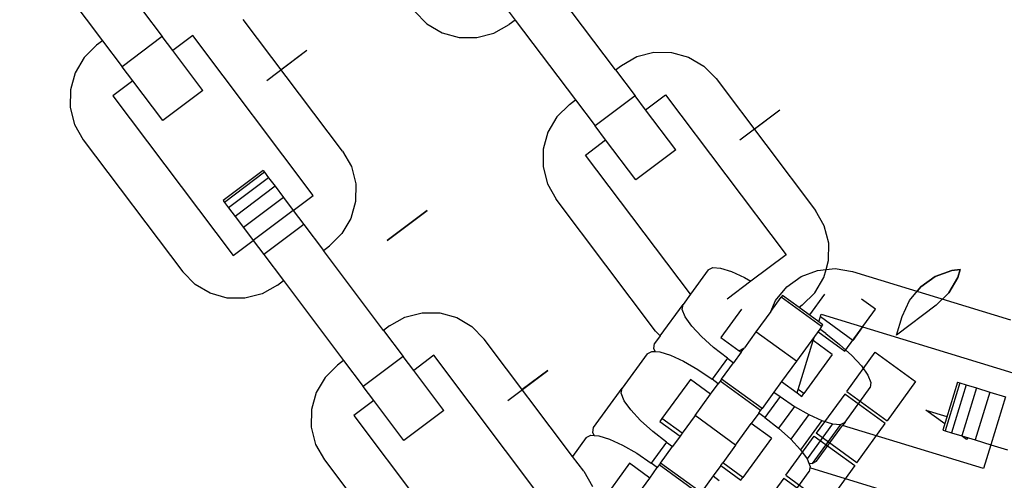
# Model space of a CAD drawing. Units: millimetres. Extents: x -11409 to 10600, y -16535 to 14169.
# Drawn here: x 107 to 189, y 7931 to 7969 of the extents above; entities that cross this region are included whole.
import ezdxf

# ---------------------------------------------------------------- set-up
doc = ezdxf.new("R2010")
doc.units = ezdxf.units.MM
doc.styles.add('arial', font='arial.ttf')
doc.dimstyles.new('IS_1-50(mm)', dxfattribs={"dimtxt": 200, "dimasz": 200, "dimexe": 10, "dimexo": 50, "dimgap": 20, "dimtad": 1, "dimdec": 0, "dimrnd": 0.5, "dimzin": 0, "dimtxsty": 'arial', "dimcen": 100, "dimclrd": 256, "dimclre": 256, "dimclrt": 256, "dimadec": 1, "dimazin": 0, "dimtfac": 1, "dimtdec": 0, "dimtmove": 0, "dimatfit": 3, "dimfxl": 0, "dimtolj": 1, "dimtzin": 0, "dimlwd": -1, "dimlwe": -1, "dimarcsym": 0})

# ---------------------------------------------------------------- blocks, each defined once
blk = doc.blocks.new('*D5')
at = {"transparency": 16777216}
for p, q in [((-5768.222, 9202.516), (-5768.222, 6034.607)), ((6231.778, 9202.516), (6231.778, 6034.607)), ((-5568.222, 6044.607), (6031.778, 6044.607))]:
    blk.add_line(p, q, dxfattribs=at)
for points in [[(-5568.222, 6077.941), (-5568.222, 6011.274), (-5768.222, 6044.607)], [(6031.778, 6077.941), (6031.778, 6011.274), (6231.778, 6044.607)]]:
    blk.add_solid(points, dxfattribs=at)
at = {"layer": 'Defpoints', "color": 0, "transparency": 16777216}
for p in [(-5768.222, 9252.516), (6231.778, 9252.516), (6231.778, 6044.607)]:
    blk.add_point(p, dxfattribs=at)
at = {"transparency": 16777216, "insert": (231.778, 6166.722), "char_height": 200, "attachment_point": 5, "style": 'arial'}
blk.add_mtext('\\A1;12000', dxfattribs=at)

msp = doc.modelspace()

# ---------------------------------------------------------------- linework, layer by layer
for p, q in [((109.002, 7973.841), (113.982, 7967.231)), ((146.469, 7971.088), (148.088, 7968.94)), ((156.373, 7964.82), (151.393, 7971.43)), ((117.287, 7969.721), (118.906, 7967.573)), ((139.769, 7969.665), (140.791, 7968.625)), ((133.824, 7958.09), (125.606, 7968.996)), ((140.791, 7968.625), (142.048, 7967.885)), ((146.323, 7967.848), (147.592, 7968.566)), ((148.088, 7968.94), (147.592, 7968.566)), ((148.088, 7968.94), (153.069, 7962.33)), ((142.048, 7967.885), (143.453, 7967.496)), ((144.911, 7967.483), (146.323, 7967.848)), ((113.982, 7967.231), (113.487, 7966.858)), ((113.982, 7967.231), (115.601, 7965.083)), ((118.906, 7967.573), (115.601, 7965.083)), ((119.777, 7966.417), (118.906, 7967.573)), ((121.43, 7967.662), (119.777, 7966.417)), ((131.391, 7954.443), (121.43, 7967.662)), ((143.453, 7967.496), (144.911, 7967.483)), ((113.487, 7966.858), (112.447, 7965.836)), ((122.268, 7963.112), (119.777, 7966.417)), ((130.857, 7966.417), (127.552, 7963.927)), ((130.857, 7966.417), (128.747, 7964.827)), ((158.138, 7965.912), (159.55, 7966.277)), ((159.55, 7966.277), (161.008, 7966.264)), ((161.008, 7966.264), (162.413, 7965.875)), ((112.447, 7965.836), (111.706, 7964.579)), ((156.869, 7965.194), (158.138, 7965.912)), ((162.413, 7965.875), (163.67, 7965.135)), ((111.706, 7964.579), (111.317, 7963.174)), ((116.473, 7963.927), (115.601, 7965.083)), ((156.373, 7964.82), (156.869, 7965.194)), ((156.373, 7964.82), (157.992, 7962.672)), ((163.67, 7965.135), (164.692, 7964.095)), ((116.473, 7963.927), (114.82, 7962.681)), ((118.963, 7960.622), (116.473, 7963.927)), ((164.692, 7964.095), (172.91, 7953.189)), ((111.317, 7963.174), (111.304, 7961.716)), ((122.268, 7963.112), (118.963, 7960.622)), ((114.82, 7962.681), (124.781, 7949.463)), ((152.573, 7961.957), (153.069, 7962.33)), ((153.069, 7962.33), (154.687, 7960.182)), ((157.992, 7962.672), (154.687, 7960.182)), ((158.863, 7961.516), (157.992, 7962.672)), ((158.863, 7961.516), (160.516, 7962.761)), ((160.516, 7962.761), (170.477, 7949.542)), ((111.304, 7961.716), (111.669, 7960.304)), ((152.573, 7961.957), (151.533, 7960.935)), ((161.354, 7958.211), (158.863, 7961.516)), ((166.638, 7959.026), (169.943, 7961.516)), ((167.833, 7959.926), (169.943, 7961.516)), ((151.533, 7960.935), (150.793, 7959.678)), ((111.669, 7960.304), (112.387, 7959.035)), ((150.793, 7959.678), (150.403, 7958.273)), ((155.559, 7959.026), (154.687, 7960.182)), ((112.387, 7959.035), (120.605, 7948.129)), ((153.906, 7957.78), (155.559, 7959.026)), ((158.049, 7955.721), (155.559, 7959.026)), ((133.824, 7958.09), (134.542, 7956.821)), ((150.403, 7958.273), (150.39, 7956.815)), ((161.354, 7958.211), (158.049, 7955.721)), ((162.571, 7946.282), (153.906, 7957.78)), ((127.248, 7956.503), (123.943, 7954.013)), ((127.248, 7956.503), (127.363, 7956.351)), ((134.542, 7956.821), (134.907, 7955.409)), ((150.39, 7956.815), (150.755, 7955.403)), ((127.363, 7956.351), (124.058, 7953.861)), ((127.698, 7955.905), (124.394, 7953.415)), ((127.363, 7956.351), (127.698, 7955.905)), ((127.698, 7955.905), (128.233, 7955.196)), ((128.233, 7955.196), (124.928, 7952.706)), ((128.233, 7955.196), (128.929, 7954.272)), ((134.907, 7955.409), (134.894, 7953.951)), ((150.755, 7955.403), (151.473, 7954.134)), ((123.943, 7954.013), (124.058, 7953.861)), ((128.929, 7954.272), (125.624, 7951.782)), ((128.929, 7954.272), (129.74, 7953.196)), ((129.74, 7953.196), (131.391, 7954.443)), ((134.894, 7953.951), (134.504, 7952.546)), ((159.691, 7943.228), (151.473, 7954.134)), ((124.058, 7953.861), (124.394, 7953.415)), ((124.394, 7953.415), (124.928, 7952.706)), ((129.74, 7953.196), (126.435, 7950.706)), ((129.74, 7953.196), (130.61, 7952.041)), ((140.818, 7953.198), (137.513, 7950.708)), ((137.513, 7950.708), (140.818, 7953.198)), ((173.628, 7951.92), (172.91, 7953.189)), ((124.928, 7952.706), (125.624, 7951.782)), ((134.504, 7952.546), (133.764, 7951.289)), ((125.624, 7951.782), (126.435, 7950.706)), ((130.61, 7952.041), (127.305, 7949.551)), ((130.61, 7952.041), (132.229, 7949.893)), ((173.993, 7950.508), (173.628, 7951.92)), ((124.781, 7949.463), (126.435, 7950.706)), ((126.435, 7950.706), (127.305, 7949.551)), ((133.764, 7951.289), (132.724, 7950.267)), ((132.229, 7949.893), (132.724, 7950.267)), ((137.209, 7943.284), (132.229, 7949.893)), ((173.98, 7949.05), (173.993, 7950.508)), ((127.305, 7949.551), (128.924, 7947.403)), ((170.477, 7949.542), (167.569, 7947.351)), ((173.777, 7948.317), (173.98, 7949.05)), ((164.031, 7948.291), (162.571, 7946.282)), ((164.031, 7948.291), (164.405, 7948.482)), ((164.405, 7948.482), (165.061, 7948.436)), ((165.061, 7948.436), (165.956, 7948.157)), ((171.713, 7947.739), (173.079, 7948.249)), ((173.079, 7948.249), (173.777, 7948.317)), ((173.591, 7947.645), (173.777, 7948.317)), ((173.777, 7948.317), (174.53, 7948.389)), ((174.53, 7948.389), (175.968, 7948.149)), ((184.158, 7948.249), (182.792, 7947.739)), ((182.792, 7947.739), (184.158, 7948.249)), ((184.857, 7948.317), (184.158, 7948.249)), ((184.158, 7948.249), (184.857, 7948.317)), ((184.67, 7947.645), (184.857, 7948.317)), ((184.857, 7948.317), (184.67, 7947.645)), ((121.627, 7947.089), (120.605, 7948.129)), ((165.956, 7948.157), (167.027, 7947.662)), ((167.027, 7947.662), (167.569, 7947.351)), ((170.525, 7946.892), (171.713, 7947.739)), ((172.85, 7946.388), (173.591, 7947.645)), ((175.968, 7948.149), (189.027, 7944.156)), ((182.792, 7947.739), (181.605, 7946.892)), ((181.605, 7946.892), (182.792, 7947.739)), ((183.93, 7946.388), (184.67, 7947.645)), ((184.67, 7947.645), (183.93, 7946.388)), ((122.884, 7946.349), (121.627, 7947.089)), ((128.428, 7947.03), (127.159, 7946.312)), ((128.428, 7947.03), (128.924, 7947.403)), ((128.924, 7947.403), (133.904, 7940.794)), ((167.569, 7947.351), (165.613, 7945.877)), ((169.598, 7945.767), (170.525, 7946.892)), ((180.678, 7945.767), (181.605, 7946.892)), ((181.605, 7946.892), (181.298, 7946.519)), ((124.289, 7945.959), (122.884, 7946.349)), ((125.747, 7945.946), (124.289, 7945.959)), ((127.159, 7946.312), (125.747, 7945.946)), ((162.571, 7946.282), (161.954, 7945.432)), ((169.209, 7944.858), (170.058, 7946.028)), ((170.17, 7946.182), (170.058, 7946.028)), ((173.406, 7943.595), (170.058, 7946.028)), ((171.556, 7945.175), (170.17, 7946.182)), ((171.81, 7945.366), (172.85, 7946.388)), ((173.651, 7946.282), (172.401, 7944.561)), ((177.857, 7945.031), (176.692, 7945.877)), ((183.93, 7946.388), (182.89, 7945.366)), ((183.407, 7945.874), (183.93, 7946.388)), ((160.071, 7942.841), (161.954, 7945.432)), ((161.888, 7945.017), (161.954, 7945.432)), ((162.134, 7944.407), (161.888, 7945.017)), ((166.777, 7945.031), (165.081, 7942.697)), ((169.209, 7944.858), (169.598, 7945.767)), ((171.81, 7945.366), (171.556, 7945.175)), ((173.183, 7943.992), (171.556, 7945.175)), ((175.339, 7941.565), (177.857, 7945.031)), ((182.89, 7945.366), (179.597, 7942.885)), ((180.073, 7944.44), (180.678, 7945.767)), ((137.705, 7943.658), (138.974, 7944.376)), ((138.974, 7944.376), (140.386, 7944.741)), ((140.386, 7944.741), (141.844, 7944.728)), ((141.844, 7944.728), (143.249, 7944.338)), ((143.249, 7944.338), (144.506, 7943.598)), ((162.676, 7943.643), (162.134, 7944.407)), ((169.209, 7944.858), (167.981, 7943.168)), ((173.183, 7943.992), (173.374, 7944.615)), ((175.99, 7942.462), (173.311, 7944.409)), ((173.374, 7944.615), (189.202, 7939.776)), ((179.597, 7942.885), (180.073, 7944.44)), ((137.705, 7943.658), (137.209, 7943.284)), ((144.506, 7943.598), (145.528, 7942.558)), ((163.477, 7942.777), (162.676, 7943.643)), ((173.25, 7943.38), (172.812, 7942.778)), ((173.518, 7943.749), (173.183, 7943.992)), ((173.406, 7943.595), (173.25, 7943.38)), ((173.752, 7943.016), (173.25, 7943.38)), ((173.406, 7943.595), (173.518, 7943.749)), ((176.794, 7943.569), (175.99, 7942.462)), ((137.209, 7943.284), (138.828, 7941.136)), ((152.828, 7932.871), (145.528, 7942.558)), ((160.071, 7942.841), (159.604, 7942.198)), ((159.691, 7943.228), (160.071, 7942.841)), ((164.482, 7941.869), (163.477, 7942.777)), ((165.081, 7942.697), (166.586, 7941.603)), ((167.981, 7943.168), (167.024, 7941.851)), ((171.329, 7940.736), (167.981, 7943.168)), ((172.812, 7942.778), (171.329, 7940.736)), ((172.711, 7942.448), (172.812, 7942.778)), ((173.108, 7943.186), (175.339, 7941.565)), ((173.752, 7943.016), (174.893, 7942.126)), ((159.538, 7941.784), (159.604, 7942.198)), ((159.64, 7941.532), (159.538, 7941.784)), ((165.623, 7940.979), (164.482, 7941.869)), ((166.586, 7941.603), (166.86, 7941.759)), ((166.755, 7941.48), (166.923, 7941.713)), ((166.86, 7941.759), (167.024, 7941.851)), ((166.923, 7941.713), (166.86, 7941.759)), ((166.923, 7941.713), (167.024, 7941.851)), ((171.475, 7938.405), (172.711, 7942.448)), ((174.294, 7941.298), (172.711, 7942.448)), ((174.893, 7942.126), (175.898, 7941.217)), ((138.828, 7941.136), (135.523, 7938.646)), ((139.698, 7939.981), (138.828, 7941.136)), ((141.352, 7941.225), (139.698, 7939.981)), ((150.284, 7929.371), (141.352, 7941.225)), ((158.995, 7941.36), (156.918, 7938.501)), ((158.995, 7941.36), (159.369, 7941.551)), ((159.369, 7941.551), (159.64, 7941.532)), ((159.64, 7941.532), (160.025, 7941.505)), ((160.025, 7941.505), (160.92, 7941.225)), ((160.92, 7941.225), (161.991, 7940.731)), ((165.623, 7940.979), (164.364, 7939.246)), ((165.623, 7940.979), (166.125, 7940.614)), ((166.755, 7941.48), (166.125, 7940.614)), ((166.586, 7941.603), (166.755, 7941.48)), ((174.294, 7941.298), (171.945, 7938.064)), ((175.485, 7938.247), (177.834, 7941.48)), ((175.898, 7941.217), (176.699, 7940.351)), ((177.834, 7941.48), (181.182, 7939.048)), ((133.409, 7940.42), (132.369, 7939.398)), ((133.904, 7940.794), (133.409, 7940.42)), ((133.904, 7940.794), (135.523, 7938.646)), ((161.991, 7940.731), (163.165, 7940.056)), ((165.134, 7939.25), (166.125, 7940.614)), ((171.329, 7940.736), (170.102, 7939.048)), ((176.699, 7940.351), (177.241, 7939.587)), ((132.369, 7939.398), (131.628, 7938.142)), ((142.189, 7936.675), (139.698, 7939.981)), ((147.474, 7937.489), (150.779, 7939.979)), ((150.779, 7939.979), (148.669, 7938.39)), ((163.165, 7940.056), (164.364, 7939.246)), ((177.241, 7939.587), (177.487, 7938.977)), ((136.393, 7937.491), (135.523, 7938.646)), ((154.568, 7935.267), (156.918, 7938.501)), ((156.852, 7938.086), (156.918, 7938.501)), ((162.563, 7939.231), (160.214, 7935.997)), ((164.237, 7938.015), (162.563, 7939.231)), ((164.237, 7938.015), (164.866, 7938.881)), ((164.866, 7938.881), (164.364, 7939.246)), ((165.022, 7939.096), (164.866, 7938.881)), ((165.134, 7939.25), (165.022, 7939.096)), ((168.37, 7936.664), (165.022, 7939.096)), ((168.482, 7936.818), (165.134, 7939.25)), ((170.102, 7939.048), (169.473, 7938.182)), ((170.102, 7939.048), (171.387, 7938.115)), ((175.344, 7935.703), (177.421, 7938.562)), ((177.487, 7938.977), (177.421, 7938.562)), ((181.182, 7939.048), (178.833, 7935.815)), ((184.64, 7939.007), (183.43, 7935.05)), ((184.822, 7938.951), (183.612, 7934.994)), ((185.356, 7938.788), (184.146, 7934.831)), ((184.64, 7939.007), (184.822, 7938.951)), ((184.822, 7938.951), (185.356, 7938.788)), ((186.205, 7938.529), (184.995, 7934.572)), ((185.356, 7938.788), (186.205, 7938.529)), ((186.205, 7938.529), (187.311, 7938.19)), ((131.628, 7938.142), (131.239, 7936.736)), ((157.098, 7937.476), (156.852, 7938.086)), ((162.945, 7936.237), (164.237, 7938.015)), ((169.473, 7938.182), (168.482, 7936.818)), ((169.975, 7937.817), (168.716, 7936.084)), ((169.473, 7938.182), (169.975, 7937.817)), ((169.975, 7937.817), (171.174, 7937.007)), ((171.387, 7938.115), (171.475, 7938.405)), ((171.387, 7938.115), (171.776, 7937.832)), ((171.945, 7938.064), (171.475, 7938.405)), ((171.776, 7937.832), (171.945, 7938.064)), ((175.316, 7938.015), (172.967, 7934.781)), ((178.664, 7935.583), (175.316, 7938.015)), ((175.485, 7938.247), (178.833, 7935.815)), ((187.311, 7938.19), (186.101, 7934.233)), ((187.311, 7938.19), (188.599, 7937.796)), ((188.599, 7937.796), (187.39, 7933.839)), ((136.393, 7937.491), (134.742, 7936.244)), ((138.885, 7934.185), (136.393, 7937.491)), ((157.64, 7936.712), (157.098, 7937.476)), ((171.174, 7937.007), (169.857, 7935.194)), ((171.174, 7937.007), (172.348, 7936.332)), ((131.239, 7936.736), (131.226, 7935.278)), ((134.742, 7936.244), (144.703, 7923.025)), ((142.189, 7936.675), (138.885, 7934.185)), ((158.441, 7935.846), (157.64, 7936.712)), ((162.945, 7936.237), (161.887, 7934.781)), ((166.293, 7933.805), (162.945, 7936.237)), ((168.214, 7936.449), (167.584, 7935.583)), ((168.214, 7936.449), (168.37, 7936.664)), ((168.716, 7936.084), (168.214, 7936.449)), ((168.37, 7936.664), (168.482, 7936.818)), ((168.716, 7936.084), (169.857, 7935.194)), ((172.348, 7936.332), (170.862, 7934.286)), ((172.348, 7936.332), (173.419, 7935.838)), ((183.589, 7935.57), (182.034, 7936.701)), ((182.034, 7936.701), (183.772, 7936.169)), ((131.226, 7935.278), (131.591, 7933.866)), ((154.502, 7934.852), (154.568, 7935.267)), ((159.446, 7934.937), (158.441, 7935.846)), ((160.214, 7935.997), (160.045, 7935.765)), ((160.045, 7935.765), (161.719, 7934.549)), ((161.887, 7934.781), (160.214, 7935.997)), ((166.293, 7933.805), (167.584, 7935.583)), ((169.258, 7934.366), (167.584, 7935.583)), ((173.419, 7935.838), (171.663, 7933.42)), ((174.314, 7935.558), (172.205, 7932.656)), ((174.97, 7935.512), (172.621, 7932.279)), ((172.995, 7932.47), (175.139, 7935.421)), ((173.419, 7935.838), (174.314, 7935.558)), ((174.314, 7935.558), (174.97, 7935.512)), ((174.97, 7935.512), (175.344, 7935.703)), ((175.344, 7935.703), (175.139, 7935.421)), ((186.782, 7931.862), (175.139, 7935.421)), ((176.315, 7932.349), (178.664, 7935.583)), ((153.959, 7934.428), (152.828, 7932.871)), ((153.959, 7934.428), (154.333, 7934.619)), ((154.333, 7934.619), (154.604, 7934.6)), ((154.604, 7934.6), (154.502, 7934.852)), ((154.604, 7934.6), (154.989, 7934.573)), ((154.989, 7934.573), (155.884, 7934.294)), ((160.587, 7934.047), (159.446, 7934.937)), ((161.719, 7934.549), (161.089, 7933.683)), ((161.887, 7934.781), (161.719, 7934.549)), ((169.857, 7935.194), (170.862, 7934.286)), ((170.449, 7931.315), (172.798, 7934.549)), ((172.798, 7934.549), (176.146, 7932.117)), ((176.315, 7932.349), (172.967, 7934.781)), ((183.43, 7935.05), (183.612, 7934.994)), ((183.612, 7934.994), (184.146, 7934.831)), ((184.146, 7934.831), (184.995, 7934.572)), ((185.381, 7934.269), (184.942, 7934.588)), ((184.995, 7934.572), (186.101, 7934.233)), ((185.491, 7934.42), (185.381, 7934.269)), ((131.591, 7933.866), (132.309, 7932.597)), ((155.884, 7934.294), (156.955, 7933.8)), ((156.955, 7933.8), (158.129, 7933.125)), ((160.587, 7934.047), (159.328, 7932.315)), ((160.098, 7932.319), (161.089, 7933.683)), ((160.587, 7934.047), (161.089, 7933.683)), ((166.293, 7933.805), (165.235, 7932.349)), ((169.258, 7934.366), (166.909, 7931.133)), ((170.862, 7934.286), (171.663, 7933.42)), ((186.101, 7934.233), (187.39, 7933.839)), ((187.39, 7933.839), (186.782, 7931.862)), ((187.39, 7933.839), (188.772, 7933.417)), ((153.746, 7931.653), (152.828, 7932.871)), ((158.129, 7933.125), (159.328, 7932.315)), ((171.663, 7933.42), (172.205, 7932.656)), ((132.309, 7932.597), (140.527, 7921.692)), ((157.527, 7932.299), (155.178, 7929.066)), ((159.201, 7931.083), (157.527, 7932.299)), ((159.201, 7931.083), (159.83, 7931.95)), ((159.83, 7931.95), (159.328, 7932.315)), ((159.986, 7932.165), (159.83, 7931.95)), ((160.098, 7932.319), (159.986, 7932.165)), ((163.334, 7929.732), (159.986, 7932.165)), ((163.446, 7929.886), (160.098, 7932.319)), ((165.066, 7932.117), (164.437, 7931.25)), ((165.066, 7932.117), (165.235, 7932.349)), ((165.066, 7932.117), (166.74, 7930.901)), ((166.909, 7931.133), (165.235, 7932.349)), ((172.205, 7932.656), (172.35, 7932.298)), ((172.35, 7932.298), (172.621, 7932.279)), ((172.35, 7932.298), (172.451, 7932.046)), ((172.451, 7932.046), (172.432, 7931.922)), ((172.621, 7932.279), (172.995, 7932.47)), ((176.146, 7932.117), (173.797, 7928.883)), ((153.746, 7931.653), (154.464, 7930.384)), ((164.437, 7931.25), (163.446, 7929.886)), ((164.437, 7931.25), (164.939, 7930.886)), ((166.74, 7930.901), (166.909, 7931.133)), ((170.308, 7928.772), (172.385, 7931.631)), ((170.449, 7931.315), (173.797, 7928.883)), ((172.432, 7931.922), (172.385, 7931.631)), ((184.188, 7928.328), (172.432, 7931.922)), ((157.909, 7929.305), (159.201, 7931.083)), ((170.28, 7931.083), (167.931, 7927.85)), ((170.28, 7931.083), (173.628, 7928.651))]:
    msp.add_line(p, q)

# ---------------------------------------------------------------- dimensions: what is measured, and where the dimension line sits
dim = msp.add_linear_dim(base=(6231.778, 6044.607), p1=(-5768.222, 9252.516), p2=(6231.778, 9252.516), dimstyle='IS_1-50(mm)')
dim.commit()
dim.dimension.update_dxf_attribs({"geometry": '*D5', "text_midpoint": (231.778, 6166.722)})

doc.saveas('drawing.dxf')
